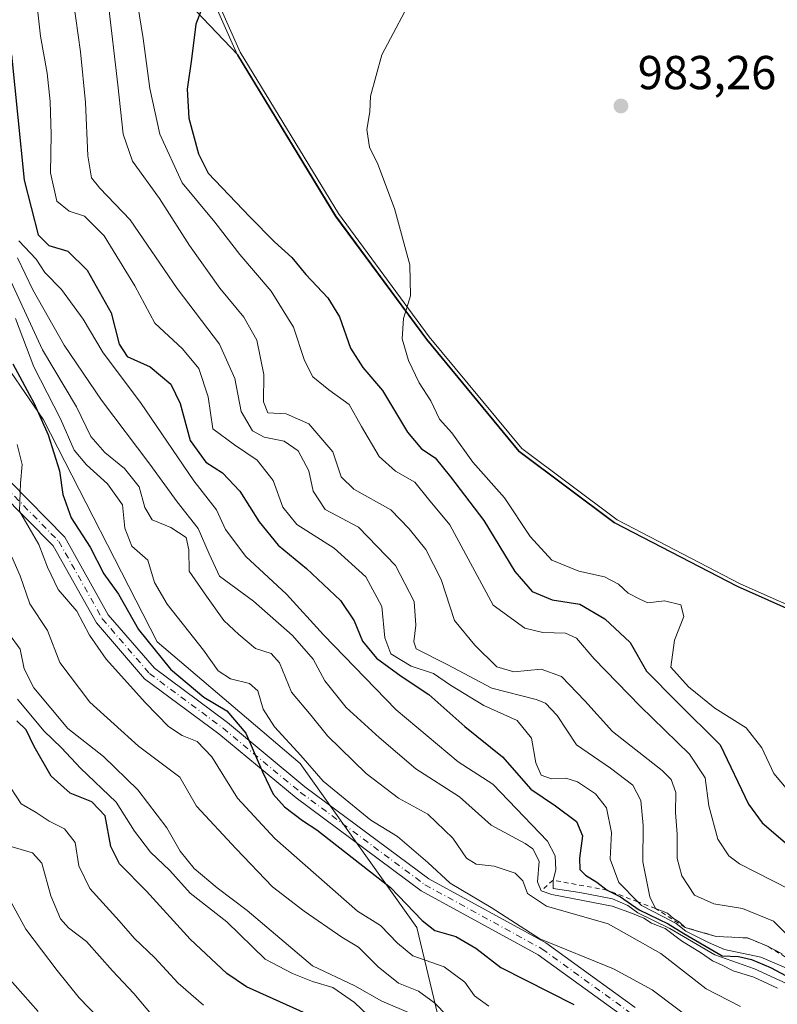
# Model space of a CAD drawing. Units: metres. Extents: x 563040 to 566479, y 4735660 to 4738005.
# Drawn here: x 565556 to 565715, y 4736520 to 4736727 of the extents above; entities that cross this region are included whole.
import ezdxf

# ---------------------------------------------------------------- set-up
doc = ezdxf.new("R2010")
doc.units = ezdxf.units.M
doc.header["$MEASUREMENT"] = 0
doc.linetypes.add('DGN Style 2', pattern=[1.6480167562047852, 0.988810053722871, -0.6592067024819142])
doc.linetypes.add('DGN Style 4', pattern=[2.6384748266838614, 1.318413404963828, -0.6592067024819142, 0.001648016756204785, -0.6592067024819142])
for name, color, linetype, lineweight in [('Arbolado forestal CxS', 92, 'Continuous', 0), ('Camino Cxs', 7, 'Continuous', 0), ('Camino eje', 30, 'DGN Style 4', 13), ('Curva de nivel maestra', 30, 'Continuous', 30), ('Curva de nivel normal', 30, 'Continuous', 0), ('Escarpado lineal', 30, 'DGN Style 2', 0), ('Espacio natural protegido', 121, 'Continuous', 13), ('Espacio natural protegido CxS', 121, 'Continuous', 0), ('Municipio', 91, 'Continuous', 13), ('Municipio CxS', 4, 'Continuous', 0), ('Punto de cota en terreno', 7, 'Continuous', 0), ('Rótulo de punto de cota en terreno', 7, 'Continuous', 0), ('Suelo desnudo CxS', 253, 'Continuous', 0)]:
    doc.layers.add(name, color=color, linetype=linetype, lineweight=lineweight)
doc.styles.add('Style-Arial', font='txt')

# ---------------------------------------------------------------- blocks, each defined once
blk = doc.blocks.new('*U16')
at = {"layer": 'Arbolado forestal CxS', "color": 92, "linetype": 'Continuous', "lineweight": 0}
blk.add_polyline3d([(566061.8394999999, 4736527.204700001, 979.9618000000047), (566020.5292999997, 4736529.6053, 979.7054999999965), (565979.6092999997, 4736531.125700001, 981.8334999999934), (565948.0790999997, 4736533.5865, 983.6515999999974), (565913.2193, 4736540.866900001, 985.0406999999979), (565873.9093000004, 4736548.237299999, 985.7565999999933), (565836.2399000004, 4736558.4179, 984.9560000000056), (565791.9297000002, 4736573.648700001, 982.228099999993), (565740.3501000004, 4736592.7689, 983.7927999999956), (565706.8400999998, 4736607.679500001, 981.4833000000071), (565680.9609000003, 4736621.119899999, 982.2811999999976), (565660.9206999998, 4736636.120100001, 982.1962000000058), (565641.4615000002, 4736659.640500001, 980.5301999999939), (565622.3721000003, 4736685.580700001, 979.0690999999933), (565601.7127, 4736719.5207, 977.3534999999974), (565557.4275000002, 4736765.962900001, 956.876900000003), (565525.5236999998, 4736774.0825, 961.0954999999959), (565524.9238999998, 4736774.4815, 961.4790999999968), (565520.0317000002, 4736777.735099999, 965.4060000000027), (565477.6709000003, 4736780.339299999, 967.4600999999967), (565433.0499, 4736788.411900001, 961.5564000000013)], dxfattribs=at)
blk = doc.blocks.new('5PATER')
at = {"layer": 'Suelo desnudo CxS', "linetype": 'Continuous', "lineweight": 0}
h = blk.add_hatch(color=51, dxfattribs=at)
edge = h.paths.add_edge_path()
edge.add_ellipse((0, 0), major_axis=(-0.1095731443231308, -0.1110710700762829), ratio=0.9994222409660322, start_angle=0, end_angle=360)

msp = doc.modelspace()

# ---------------------------------------------------------------- linework, layer by layer
at = {"layer": 'Arbolado forestal CxS', "color": 92, "linetype": 'Continuous', "lineweight": 0}
for points in [[(565520.0317000002, 4736777.735099999, 965.4060000000027), (565524.9238999998, 4736774.4815, 961.4790999999968), (565525.5236999998, 4736774.0825, 961.0954999999959), (565557.4275000002, 4736765.962900001, 956.876900000003), (565601.7127, 4736719.5207, 977.3534999999974), (565622.3721000003, 4736685.580700001, 979.0690999999933), (565641.4615000002, 4736659.640500001, 980.5301999999939), (565660.9206999998, 4736636.120100001, 982.1962000000058), (565680.9609000003, 4736621.119899999, 982.2811999999976), (565706.8400999998, 4736607.679500001, 981.4833000000071), (565740.3501000004, 4736592.7689, 983.7927999999956), (565791.9297000002, 4736573.648700001, 982.228099999993), (565836.2399000004, 4736558.4179, 984.9560000000056), (565873.9093000004, 4736548.237299999, 985.7565999999933), (565913.2193, 4736540.866900001, 985.0406999999979), (565948.0790999997, 4736533.5865, 983.6515999999974), (565979.6092999997, 4736531.125700001, 981.8334999999934), (566020.5292999997, 4736529.6053, 979.7054999999965), (566061.8394999999, 4736527.204700001, 979.9618000000047)], [(565557.4275000002, 4736765.962900001, 956.876900000003), (565601.7127, 4736719.5207, 977.3534999999974), (565622.3721000003, 4736685.580700001, 979.0690999999933), (565641.4615000002, 4736659.640500001, 980.5301999999939), (565660.9206999998, 4736636.120100001, 982.1962000000058), (565680.9609000003, 4736621.119899999, 982.2811999999976), (565706.8400999998, 4736607.679500001, 981.4833000000071), (565740.3501000004, 4736592.7689, 983.7927999999956), (565791.9297000002, 4736573.648700001, 982.228099999993), (565836.2399000004, 4736558.4179, 984.9560000000056), (565873.9093000004, 4736548.237299999, 985.7565999999933), (565913.2193, 4736540.866900001, 985.0406999999979), (565948.0790999997, 4736533.5865, 983.6515999999974), (565979.6092999997, 4736531.125700001, 981.8334999999934), (566020.5292999997, 4736529.6053, 979.7054999999965), (566061.8394999999, 4736527.204700001, 979.9618000000047)], [(565529.2851, 4736737.443700001, 939.997199999998), (565530.4561000001, 4736708.232899999, 932.953999999998), (565539.3425000003, 4736674.080700001, 926.8589999999967), (565560.8844999997, 4736642.704700001, 924.8065999999964), (565584.7993000001, 4736596.0089, 925.9198999999935), (565614.8828999996, 4736570.381300001, 929.1733999999997), (565639.3953, 4736535.8397, 923.4389999999986), (565644.9659000002, 4736512.4407, 912.1585000000051), (565657.2216999996, 4736490.156099999, 903.2032000000036), (565709.5904999999, 4736468.985099999, 903.2835999999952), (565725.1891000001, 4736441.1293, 889.2525000000023), (565765.3009000003, 4736416.615499999, 883.7783999999956), (565804.2987000003, 4736398.7873, 877.3503999999957)], [(565804.2987000003, 4736398.7873, 877.3503999999957), (565765.3009000003, 4736416.615499999, 883.7783999999956), (565725.1891000001, 4736441.1293, 889.2525000000023), (565709.5904999999, 4736468.985099999, 903.2835999999952), (565657.2216999996, 4736490.156099999, 903.2032000000036), (565644.9659000002, 4736512.4407, 912.1585000000051), (565639.3953, 4736535.8397, 923.4389999999986), (565614.8828999996, 4736570.381300001, 929.1733999999997), (565584.7993000001, 4736596.0089, 925.9198999999935), (565560.8844999997, 4736642.704700001, 924.8065999999964), (565539.3425000003, 4736674.080700001, 926.8589999999967), (565530.4561000001, 4736708.232899999, 932.953999999998), (565529.2851, 4736737.443700001, 939.997199999998)], [(565529.2851, 4736737.443700001, 939.997199999998), (565530.4561000001, 4736708.232899999, 932.953999999998), (565539.3425000003, 4736674.080700001, 926.8589999999967), (565560.8844999997, 4736642.704700001, 924.8065999999964), (565584.7993000001, 4736596.0089, 925.9198999999935), (565614.8828999996, 4736570.381300001, 929.1733999999997), (565639.3953, 4736535.8397, 923.4389999999986), (565644.9659000002, 4736512.4407, 912.1585000000051), (565657.2216999996, 4736490.156099999, 903.2032000000036), (565709.5904999999, 4736468.985099999, 903.2835999999952), (565725.1891000001, 4736441.1293, 889.2525000000023), (565765.3009000003, 4736416.615499999, 883.7783999999956), (565804.2987000003, 4736398.7873, 877.3503999999957)]]:
    msp.add_polyline3d(points, dxfattribs=at)
at = {"layer": 'Camino Cxs', "color": 7, "linetype": 'Continuous', "lineweight": 0}
for points in [[(565553.8876999998, 4736629.608700001, 924.834600000002), (565565.3191000001, 4736618.003500001, 931.6278000000021), (565574.4719000002, 4736601.6875, 931.4045999999945), (565584.1873000005, 4736590.4177, 931.4257000000072), (565599.5645000003, 4736578.9835, 937.8828999999969), (565615.8359000003, 4736565.4901, 938.5835999999982), (565641.9146999996, 4736546.128500001, 942.7924000000058), (565666.5129000006, 4736532.6391, 946.6784999999946), (565685.3130999999, 4736519.039100001, 946.2746999999945)], [(565553.8876999998, 4736629.608700001, 924.834600000002), (565565.3191000001, 4736618.003500001, 931.6278000000021), (565574.4719000002, 4736601.6875, 931.4045999999945), (565584.1873000005, 4736590.4177, 931.4257000000072), (565599.5645000003, 4736578.9835, 937.8828999999969), (565615.8359000003, 4736565.4901, 938.5835999999982), (565641.9146999996, 4736546.128500001, 942.7924000000058), (565666.5129000006, 4736532.6391, 946.6784999999946), (565685.3130999999, 4736519.039100001, 946.2746999999945)], [(565683.4124999996, 4736516.711300001, 944.0730999999943), (565664.9062999999, 4736530.0987, 944.8613000000041), (565640.2917, 4736543.597100001, 941.7304000000004), (565613.9829000002, 4736563.1293, 936.7225999999937), (565597.7106999997, 4736576.623500001, 937.0359000000027), (565582.1315000001, 4736588.207900001, 929.8141000000032), (565572.0031000003, 4736599.956900001, 927.8733999999969), (565562.8995000003, 4736616.184900001, 931.893200000006), (565551.7622999996, 4736627.4915, 924.7091999999976)], [(565683.4124999996, 4736516.711300001, 944.0730999999943), (565664.9062999999, 4736530.0987, 944.8613000000041), (565640.2917, 4736543.597100001, 941.7304000000004), (565613.9829000002, 4736563.1293, 936.7225999999937), (565597.7106999997, 4736576.623500001, 937.0359000000027), (565582.1315000001, 4736588.207900001, 929.8141000000032), (565572.0031000003, 4736599.956900001, 927.8733999999969), (565562.8995000003, 4736616.184900001, 931.893200000006), (565551.7622999996, 4736627.4915, 924.7091999999976)]]:
    msp.add_polyline3d(points, dxfattribs=at)
at = {"layer": 'Camino eje', "color": 30, "linetype": 'DGN Style 4', "lineweight": 13}
msp.add_polyline3d([(565548.2899000002, 4736633.053500001, 919.6420000000071), (565552.8251, 4736628.550100001, 924.7112999999954), (565564.1092999997, 4736617.0941, 931.7177999999985), (565573.2374999998, 4736600.8223, 929.6315000000033), (565583.1593000004, 4736589.312899999, 930.7393000000012), (565598.6375000002, 4736577.803500001, 937.2225000000036), (565614.9095000001, 4736564.309699999, 937.8393999999971), (565641.1032999996, 4736544.862700001, 942.1588000000047), (565665.7094999999, 4736531.368899999, 945.6931999999942), (565684.3627000004, 4736517.875299999, 945.2611999999936), (565699.0471000001, 4736504.3815, 932.7722000000067), (565713.7314999999, 4736500.8095, 933.6901999999973), (565745.0846999995, 4736495.6501, 934.6236000000064), (565764.1347000003, 4736489.300100001, 933.554999999993), (565791.9161, 4736474.218900001, 925.5353000000032), (565819.3004999999, 4736461.9157, 929.1552999999985), (565836.7631000001, 4736459.534499999, 936.8635999999971)], dxfattribs=at)
at = {"layer": 'Curva de nivel maestra', "color": 30, "linetype": 'Continuous', "lineweight": 30, "flags": 128}
for points, elevation in [([(565595.8700000001, 4736733.640100001), (565592.9199999999, 4736725.920100001), (565591.9800000004, 4736718.600099999), (565591.0599999996, 4736712.2601), (565591.4600000001, 4736706.140100001), (565593.4800000004, 4736698.6601), (565595.4800000004, 4736694.620100001), (565604.2300000004, 4736685.390100001), (565609.4500000002, 4736680.140100001), (565613.0899999999, 4736676.880100001), (565616.0099999999, 4736673.2401), (565620.6399999997, 4736668.380100001), (565623.1299999999, 4736664.350099999), (565625.4199999999, 4736657.800100001), (565628.0499999998, 4736653.7301), (565632.1900000004, 4736648.840100001), (565637.4199999999, 4736640.120100001), (565640.3600000005, 4736636.600099999), (565643.2199999997, 4736634.710100001), (565646.4600000001, 4736630.700099999), (565653.5, 4736621.530099999), (565659.9699999997, 4736610.780099999), (565663.6500000004, 4736606.5601), (565667.8499999996, 4736604.8101), (565673.6799999997, 4736603.880100001), (565678.9199999999, 4736600.850099999), (565684.2300000004, 4736595.8201), (565687.6699999999, 4736589.790100001), (565694.1600000003, 4736583.2501), (565703.2199999997, 4736574.3301), (565709.1200000001, 4736561.8301), (565712, 4736557.860099999), (565716.8799999999, 4736553.7401)], 975), ([(565554.1200000001, 4736719.470100001), (565556.7800000003, 4736693.130100001), (565559.7100000001, 4736681.640100001), (565562.0199999996, 4736679.380100001), (565565.9600000001, 4736678.1801), (565570.0300000003, 4736674.200099999), (565575.1200000001, 4736665.2301), (565576.7800000003, 4736658.630100001), (565578.4500000002, 4736656.020099999), (565583.2800000003, 4736653.850099999), (565587.6399999997, 4736650.1801), (565589.5800000001, 4736646.1601), (565591.7199999997, 4736638.340100001), (565595.04, 4736633.8101), (565598.54, 4736631.520099999), (565602.1799999997, 4736627.700099999), (565606.2000000002, 4736621.2301), (565610.25, 4736616.290100001), (565616.1799999997, 4736611.380100001), (565623.2999999998, 4736604.6601), (565626.2400000002, 4736600.380100001), (565627.9699999997, 4736596.100099999), (565630.8700000001, 4736592.520099999), (565636.0800000001, 4736588.780099999), (565641.8899999997, 4736584.9101), (565649.4699999997, 4736578.170100001), (565657.4199999999, 4736571.800100001), (565663.3700000001, 4736564.950099999), (565668.5300000003, 4736561.5001), (565672.9800000004, 4736558.1601), (565674.2100000001, 4736555.1501), (565673.5800000001, 4736550.450099999), (565673.6600000003, 4736548.040100001), (565674.8600000005, 4736546.850099999), (565677.25, 4736545.4301), (565679.4000000004, 4736543.7301), (565682.2400000002, 4736542.290100001), (565686.1600000003, 4736539.620100001), (565692.2800000003, 4736536.670100001), (565695.5700000003, 4736534.610099999), (565703.5800000001, 4736529.890100001), (565707.0599999996, 4736529.7401), (565709.7699999996, 4736529.1501), (565713.7999999998, 4736527.420100001), (565720.2199999997, 4736524.050100001)], 950), ([(565554.4100000003, 4736654.470100001), (565558.9299999997, 4736646.130100001), (565561.8600000005, 4736639.550100001), (565564.2599999999, 4736631.960100001), (565564.9500000002, 4736626.9801), (565566.6799999997, 4736622.100099999), (565570.6799999997, 4736615.920100001), (565573.5599999996, 4736610.3101), (565576.6299999999, 4736605.9901), (565580.8600000005, 4736598.540100001), (565587.5899999999, 4736590.2501), (565594.6200000001, 4736584.3101), (565599.4100000003, 4736581.450099999), (565603.4199999999, 4736576.790100001), (565606.9199999999, 4736568.620100001), (565609.2000000002, 4736563.9001), (565611.5800000001, 4736561.280099999), (565615.3399999999, 4736558.380100001), (565618.3600000005, 4736556.390100001), (565633.8799999999, 4736544.2601), (565640.4800000004, 4736537.3201), (565643.2000000002, 4736535.2501), (565647.5800000001, 4736533.960100001), (565651.7999999998, 4736531.520099999), (565657.0499999998, 4736527.4301), (565672.4000000004, 4736519.690099999)], 925), ([(565620.4100000003, 4736515.8301), (565603.5300000003, 4736523.4001), (565599.4199999999, 4736526.210100001), (565591.7300000004, 4736533.440099999), (565582.5499999998, 4736543.5101), (565576.8200000003, 4736549.2601), (565575.0599999996, 4736552.940099999), (565573.8600000005, 4736559.390100001), (565571.0300000003, 4736562.340100001), (565566.4699999997, 4736564.110099999), (565562.4800000004, 4736567.720100001), (565558.9199999999, 4736573.940099999), (565557.25, 4736577.450099999), (565555.2800000003, 4736579.340100001)], 900)]:
    msp.add_lwpolyline(points, dxfattribs=dict(at, elevation=elevation))
at = {"layer": 'Curva de nivel normal', "color": 30, "linetype": 'Continuous', "lineweight": 0, "flags": 128}
for points, elevation in [([(565726.6200000001, 4736523.2401), (565711.7400000002, 4736529.640100001), (565704.1100000005, 4736531.2301), (565700.7000000002, 4736532.710100001), (565695.9500000002, 4736535.120100001), (565693.9000000004, 4736536.690099999), (565691.1399999997, 4736538.220100001), (565686.6500000004, 4736540.520099999), (565685.8931999998, 4736541.2816), (565681.8600000005, 4736545.340100001), (565680.0599999996, 4736550.220100001), (565680.2999999998, 4736555.8301), (565679.25, 4736561.0801), (565677, 4736564.030099999), (565673.1799999997, 4736566.550100001), (565670.75, 4736567.300100001), (565667.7100000001, 4736567.140100001), (565665.5300000003, 4736567.940099999), (565664.4199999999, 4736570.540100001), (565663.54, 4736575.720100001), (565660.5199999996, 4736579.420100001), (565653.4500000002, 4736582.5601), (565646.4500000002, 4736586.860099999), (565642.8899999997, 4736589.350099999), (565638.1799999997, 4736590.840100001), (565633.9500000002, 4736593.470100001), (565632.6900000004, 4736596.790100001), (565632.0599999996, 4736603.440099999), (565628.6500000004, 4736609.6501), (565621.9800000004, 4736615.6601), (565614.1200000001, 4736620.6501), (565611.2199999997, 4736624.340100001), (565609.1799999997, 4736629.890100001), (565605.7699999996, 4736634.220100001), (565601.0599999996, 4736637.4301), (565596.5, 4736640.780099999), (565595.5, 4736647.5101), (565593.54, 4736653.4801), (565590.1100000005, 4736657.640100001), (565584.29, 4736663.0101), (565580.0499999998, 4736670.850099999), (565573.6100000005, 4736681.370100001), (565569.5199999996, 4736685.530099999), (565566.25, 4736686.600099999), (565563.6600000003, 4736688.670100001), (565562.3399999999, 4736694.6801), (565562.5, 4736702.700099999), (565562.2800000003, 4736709.6801), (565561.5999999996, 4736715.630100001), (565560.2199999997, 4736723.420100001), (565557.3499999996, 4736749.4801)], 955), ([(565639.2199999997, 4736733.140100001), (565632.0199999996, 4736719.4801), (565629.6200000001, 4736710.8101), (565629.5, 4736707.4801), (565628.8600000005, 4736703.790100001), (565629.4299999997, 4736700.0601), (565631.1699999999, 4736696.460100001), (565634.6699999999, 4736687.140100001), (565637.8899999997, 4736675.300100001), (565638.0599999996, 4736668.770099999), (565636.5800000001, 4736663.9801), (565636.3200000003, 4736659.720100001), (565637.6100000005, 4736655.1601), (565639.8499999996, 4736650.450099999), (565642.2999999998, 4736646.670100001), (565644.1500000004, 4736642.850099999), (565646.7599999999, 4736639.950099999), (565651.1600000003, 4736633.800100001), (565657.8300000001, 4736626.280099999), (565663.25, 4736618.170100001), (565667.7800000003, 4736613.1801), (565673.4500000002, 4736610.840100001), (565678.8600000005, 4736609.640100001), (565681.7699999996, 4736608.130100001), (565683.8600000005, 4736606.2301), (565686.2699999996, 4736604.970100001), (565687.9800000004, 4736604.210100001), (565691.4600000001, 4736604.610099999), (565694.9500000002, 4736603.7501), (565695.54, 4736601.290100001), (565693.5999999996, 4736596.340100001), (565692.8099999996, 4736590.640100001), (565696.5099999999, 4736586.540100001), (565702.0499999998, 4736582.0101), (565708.6699999999, 4736577.9101), (565711.9400000004, 4736573.700099999), (565714.4900000002, 4736568.2501), (565721.1500000004, 4736560.370100001)], 980), ([(565567.1799999997, 4736730.640100001), (565568.6799999997, 4736720.1501), (565569.6900000004, 4736709.4801), (565570.2000000002, 4736698.210100001), (565570.9400000004, 4736693.630100001), (565572.7100000001, 4736691.4001), (565579.0800000001, 4736684.7601), (565588.9600000001, 4736670.3201), (565597.8799999999, 4736658.590100001), (565601.0999999996, 4736651.360099999), (565602.4500000002, 4736644.460100001), (565604.7999999998, 4736640.350099999), (565607.2599999999, 4736639.040100001), (565611.4600000001, 4736638.170100001), (565614.4000000004, 4736636.1601), (565616.6600000003, 4736631.950099999), (565617.5800000001, 4736627.6801), (565620.0899999999, 4736623.790100001), (565627.0999999996, 4736620.090100001), (565634.9000000004, 4736612.0701), (565638.8200000003, 4736604.4901), (565639.1600000003, 4736599.4901), (565638.7300000004, 4736596.0101), (565639.2599999999, 4736594.5101), (565645.7400000002, 4736591.1801), (565655.1900000004, 4736586.2501), (565664.4800000004, 4736583.850099999), (565666.4199999999, 4736583.0601), (565668.8899999997, 4736580.5001), (565672.9600000001, 4736574.290100001), (565680.1200000001, 4736569.390100001), (565684.7999999998, 4736565.840100001), (565686.5, 4736562.590100001), (565686.9600000001, 4736557.350099999), (565686.9299999997, 4736549.700099999), (565688.3600000005, 4736542.300100001), (565689.6100000005, 4736539.880100001), (565692.0800000001, 4736538.860099999), (565693.4000000004, 4736537.790100001), (565694.5999999996, 4736536.9801), (565695.8200000003, 4736535.880100001), (565698.6399999997, 4736535.0001), (565702.3799999999, 4736533.9901), (565708.9100000003, 4736533.6801), (565713.0099999999, 4736532.0101), (565716.2199999997, 4736530.3201)], 960), ([(565718.4100000003, 4736533.220100001), (565714.3799999999, 4736537.2301), (565707.8700000001, 4736539.9001), (565701.8799999999, 4736540.8301), (565697.8099999996, 4736542.670100001), (565695.0999999996, 4736546.7501), (565694.1299999999, 4736550.380100001), (565694.1200000001, 4736555.530099999), (565693.8200000003, 4736560.0601), (565693.8899999997, 4736564.290100001), (565692.8899999997, 4736567.020099999), (565691.0199999996, 4736568.9301), (565680.5499999998, 4736577.090100001), (565674.75, 4736583.530099999), (565669.8499999996, 4736588.700099999), (565665.5599999996, 4736590.220100001), (565659.8099999996, 4736589.640100001), (565656.2100000001, 4736590.710100001), (565651.5800000001, 4736595.300100001), (565647.3399999999, 4736600.4801), (565644.5199999996, 4736609.0601), (565641.2699999996, 4736615.440099999), (565637.7599999999, 4736619.7301), (565633.9400000004, 4736623.720100001), (565626.1100000005, 4736628.0801), (565623.5, 4736630.690099999), (565621.6900000004, 4736635.9901), (565616.6799999997, 4736641.870100001), (565611.9199999999, 4736643.960100001), (565608.0599999996, 4736644.170100001), (565607.1399999997, 4736646.470100001), (565607.1900000004, 4736652.220100001), (565605.7400000002, 4736659.420100001), (565603.0300000003, 4736664.280099999), (565597.9299999997, 4736670.390100001), (565591.54, 4736679.360099999), (565585.2300000004, 4736689.280099999), (565579.5800000001, 4736697.130100001), (565577.6200000001, 4736702.770099999), (565576.5300000003, 4736713.210100001), (565574.4600000001, 4736730.600099999)], 965), ([(565717.8499999996, 4736543.860099999), (565707.25, 4736549.270099999), (565705.0199999996, 4736550.920100001), (565702.7000000002, 4736554.450099999), (565700.8200000003, 4736561.4901), (565700, 4736567.340100001), (565696.75, 4736572.3301), (565686.3799999999, 4736582.420100001), (565676.7199999997, 4736592.420100001), (565673, 4736596.720100001), (565670.6699999999, 4736597.790100001), (565665.9000000004, 4736597.950099999), (565662.0899999999, 4736598.860099999), (565655.4500000002, 4736603.710100001), (565646.3399999999, 4736620.5701), (565641.8399999999, 4736626.0101), (565638.9699999997, 4736629.600099999), (565634.9199999999, 4736631.880100001), (565631.4500000002, 4736634.9901), (565627.7800000003, 4736641.2601), (565625.1900000004, 4736645.920100001), (565620.8799999999, 4736648.970100001), (565617.5, 4736651.7401), (565615.7400000002, 4736655.1601), (565613.4600000001, 4736662.1601), (565608.7199999997, 4736669.7301), (565602.1600000003, 4736677.460100001), (565596.9000000004, 4736684.280099999), (565590.04, 4736692.550100001), (565585.3200000003, 4736702.770099999), (565583.2000000002, 4736712.380100001), (565581.8600000005, 4736722.950099999), (565580.6600000003, 4736730.270099999)], 970), ([(565720.8099999996, 4736522.4001), (565710.4400000004, 4736527.1501), (565702.04, 4736530.100099999), (565692.6200000001, 4736535.670100001), (565685.9000000004, 4736538.950099999), (565683.7599999999, 4736540.4801), (565680.5700000003, 4736541.870100001), (565673.6500000004, 4736543.210100001), (565668.04, 4736544.090100001), (565668.04, 4736545.8301), (565668.6500000004, 4736548.030099999), (565668.4800000004, 4736550.970100001), (565666.9000000004, 4736554.020099999), (565655.3700000001, 4736566.0601), (565648.1100000005, 4736570.7401), (565635.0599999996, 4736581.6601), (565619.7300000004, 4736597.440099999), (565611.9699999997, 4736606.0101), (565603.4500000002, 4736613.940099999), (565599.1600000003, 4736619.640100001), (565597.2300000004, 4736623.720100001), (565592.4699999997, 4736629.840100001), (565581.2800000003, 4736646.3101), (565573.4100000003, 4736656.770099999), (565569.1799999997, 4736663.870100001), (565564.6399999997, 4736670.140100001), (565561.1100000005, 4736673.720100001), (565559.3200000003, 4736676.4901), (565555.6900000004, 4736680.370100001)], 945), ([(565552.3200000003, 4736675.520099999), (565560.6600000003, 4736657.4001), (565567.8300000001, 4736645.390100001), (565570.7999999998, 4736639.200099999), (565573.7699999996, 4736635.800100001), (565577.9199999999, 4736632.450099999), (565581.0199999996, 4736628.600099999), (565582.1799999997, 4736624.2601), (565583.7300000004, 4736621.640100001), (565587.6600000003, 4736620.020099999), (565590.8899999997, 4736617.9001), (565591.4199999999, 4736615.340100001), (565591.5199999996, 4736610.870100001), (565595.1200000001, 4736605.590100001), (565598.7800000003, 4736600.470100001), (565601.9400000004, 4736597.520099999), (565605.4800000004, 4736594.600099999), (565608.7800000003, 4736593.520099999), (565610.5099999999, 4736591.540100001), (565613.0199999996, 4736585.390100001), (565617.1399999997, 4736580.5101), (565620.6100000005, 4736576.2301), (565628.7199999997, 4736568.2401), (565635.5199999996, 4736563.0601), (565641.7300000004, 4736559.700099999), (565646.9500000002, 4736554.690099999), (565649.8399999999, 4736550.4801), (565651.8799999999, 4736549.190099999), (565655.6699999999, 4736548.770099999), (565660.04, 4736547.300100001), (565661.6799999997, 4736545.720100001), (565662.6299999999, 4736543.0101), (565666.6799999997, 4736540.390100001), (565679.5999999996, 4736536.6501), (565690.6900000004, 4736530.4001), (565700.2599999999, 4736522.9801), (565707.4400000004, 4736519.2601)], 935), ([(565555.4199999999, 4736676.770099999), (565558.6299999999, 4736670.0601), (565565.1799999997, 4736658.4301), (565573.0499999998, 4736646.8101), (565583.25, 4736633.390100001), (565589, 4736625.4301), (565593.4000000004, 4736619.8101), (565595.7400000002, 4736614.520099999), (565597.8499999996, 4736609.8101), (565605.0199999996, 4736604.530099999), (565613.25, 4736597.280099999), (565617.5999999996, 4736592.3101), (565620.0300000003, 4736587.7401), (565624.4900000002, 4736582.190099999), (565631.4699999997, 4736575.840100001), (565639.1900000004, 4736569.2301), (565648.3300000001, 4736563.370100001), (565655, 4736557.380100001), (565662.2000000002, 4736553.5801), (565663.7599999999, 4736552.450099999), (565665.1399999997, 4736549.860099999), (565664.75, 4736545.460100001), (565665.5300000003, 4736543.610099999), (565667.75, 4736542.840100001), (565680.4600000001, 4736540.340100001), (565684.7199999997, 4736538.8101), (565687.1399999997, 4736537.850099999), (565688.7599999999, 4736536.800100001), (565691.6200000001, 4736535.670100001), (565695.04, 4736533.090100001), (565699.2599999999, 4736530.460100001), (565701.5599999996, 4736528.880100001), (565703.6299999999, 4736527.970100001), (565705.9500000002, 4736526.7401), (565710.2999999998, 4736525.450099999), (565715.2300000004, 4736523.090100001)], 940), ([(565554.9800000004, 4736663.9801), (565558.7999999998, 4736653.840100001), (565564.4600000001, 4736642.870100001), (565567.3399999999, 4736636.3201), (565569.9199999999, 4736633.2401), (565574.29, 4736629.200099999), (565577.4600000001, 4736624.8301), (565578, 4736619.920100001), (565579.4100000003, 4736616.120100001), (565582.7999999998, 4736613.130100001), (565584.2000000002, 4736608.4801), (565586.8399999999, 4736603.9301), (565594.5, 4736594.220100001), (565597.5999999996, 4736589.850099999), (565600.1900000004, 4736588.200099999), (565604.1600000003, 4736587.200099999), (565605.9299999997, 4736585.640100001), (565607.0999999996, 4736581.800100001), (565609.4199999999, 4736578.120100001), (565615.0199999996, 4736572.040100001), (565619.6600000003, 4736566.690099999), (565629.7100000001, 4736558.4901), (565635.29, 4736555.020099999), (565641.7300000004, 4736549.5601), (565646.4100000003, 4736545.210100001), (565655.0199999996, 4736540.0801), (565665.2800000003, 4736533.5101), (565680.7699999996, 4736527.190099999), (565688.9000000004, 4736522.790100001), (565698.8700000001, 4736515.2601)], 930), ([(565469.5899999999, 4736656.030099999), (565476.1500000004, 4736650.210100001), (565480.7000000002, 4736643.8201), (565487.7699999996, 4736631.1501), (565493.9600000001, 4736621.4901), (565498.2800000003, 4736612.670100001), (565503.3300000001, 4736607.550100001), (565508.2199999997, 4736604.940099999), (565513.0099999999, 4736599.9101), (565517.7699999996, 4736594.7301), (565523.1299999999, 4736586.540100001), (565525.5899999999, 4736580.4001), (565526.4100000003, 4736576.220100001), (565527.9699999997, 4736573.2301), (565532.4100000003, 4736567.960100001), (565538.5300000003, 4736561.110099999), (565542.04, 4736554.5801), (565547.1399999997, 4736548.0101), (565552.9600000001, 4736543.220100001), (565557.1699999999, 4736535.530099999), (565563.7599999999, 4736526.8101), (565568.3600000005, 4736521.100099999), (565579.0300000003, 4736510.0701)], 885), ([(565472.9900000002, 4736637.2601), (565484.8499999996, 4736622.130100001), (565489.4299999997, 4736615.790100001), (565490.5800000001, 4736610.940099999), (565492.6600000003, 4736606.960100001), (565495.9500000002, 4736603.420100001), (565501.0499999998, 4736598.210100001), (565509.1399999997, 4736592.280099999), (565513.7000000002, 4736587.1501), (565517.0099999999, 4736579.7301), (565518.8099999996, 4736573.710100001), (565522.2100000001, 4736566.8201), (565530.04, 4736556.7401), (565536.2800000003, 4736549.470100001), (565539.6799999997, 4736544.040100001), (565543.1799999997, 4736539.840100001), (565545.5499999998, 4736536.2401), (565548.0899999999, 4736532.790100001), (565553.2599999999, 4736525.4801), (565559.75, 4736518.220100001)], 880), ([(565555.3099999996, 4736637.4901), (565556.3600000005, 4736633.280099999), (565556.0599999996, 4736629.340100001), (565555.8399999999, 4736623.4901), (565559.8700000001, 4736616.4901), (565561.7300000004, 4736611.6601), (565563.9500000002, 4736607.0001), (565567.9000000004, 4736602.4301), (565570.5300000003, 4736597.370100001), (565574.0700000003, 4736592.340100001), (565582.3300000001, 4736583.1501), (565587.1900000004, 4736578.190099999), (565590.04, 4736576.280099999), (565593.1799999997, 4736575.0001), (565596.25, 4736571.780099999), (565601.6399999997, 4736563.0801), (565609.5499999998, 4736554.5801), (565626.9400000004, 4736539.3201), (565631.7699999996, 4736536.300100001), (565635.29, 4736532.550100001), (565638.5300000003, 4736529.920100001), (565645.1399999997, 4736527.600099999), (565649.5, 4736524.380100001), (565651.4900000002, 4736521.4801), (565654.5499999998, 4736519.3201)], 920), ([(565554.1699999999, 4736613.8301), (565555.9800000004, 4736609.860099999), (565557.9800000004, 4736604.0001), (565561.6699999999, 4736598.360099999), (565564.2999999998, 4736591.620100001), (565570.5800000001, 4736583.270099999), (565580.8399999999, 4736574.0601), (565589.5700000003, 4736567.470100001), (565593.04, 4736561.420100001), (565601.4000000004, 4736552.450099999), (565609.0300000003, 4736544.4101), (565615.6699999999, 4736539.340100001), (565623.6299999999, 4736533.8301), (565627.1299999999, 4736531.720100001), (565631.2199999997, 4736527.620100001), (565635.5499999998, 4736524.1501), (565639.7100000001, 4736522.440099999), (565643.1200000001, 4736520.020099999), (565648.5199999996, 4736514.470100001)], 915), ([(565553.4699999997, 4736597.8301), (565555.9299999997, 4736594.4001), (565556.8099999996, 4736590.3101), (565558.8200000003, 4736586.300100001), (565565.9900000002, 4736577.770099999), (565573.4800000004, 4736571.840100001), (565580.7199999997, 4736564.8301), (565586.79, 4736556.8301), (565589.5800000001, 4736551.940099999), (565592.54, 4736548.280099999), (565597.3899999997, 4736544.2501), (565603.7000000002, 4736539.440099999), (565617.4199999999, 4736527.800100001), (565626.3600000005, 4736523.5701), (565632.0300000003, 4736520.340100001), (565638.4900000002, 4736517.610099999)], 910), ([(565555.4199999999, 4736583.9301), (565560.9100000003, 4736577.270099999), (565564.6399999997, 4736573.6601), (565568.6600000003, 4736569.4101), (565576.1299999999, 4736562.220100001), (565579.9699999997, 4736556.120100001), (565583.3700000001, 4736551.690099999), (565587.4699999997, 4736547.850099999), (565591.7400000002, 4736543.110099999), (565599.4500000002, 4736537.0601), (565607.5099999999, 4736529.2301), (565613.2100000001, 4736526.1801), (565617.4500000002, 4736524.5001), (565621.6900000004, 4736523.2301), (565626.29, 4736520.0801), (565629, 4736517.4801)], 905), ([(565552.8899999997, 4736566.9101), (565556.1799999997, 4736561.870100001), (565559.3499999996, 4736560.040100001), (565562.0700000003, 4736558.270099999), (565565.2599999999, 4736556.6601), (565567.5199999996, 4736553.7401), (565568.29, 4736548.8301), (565570.6399999997, 4736544.050100001), (565576.7599999999, 4736537.300100001), (565580, 4736533.5601), (565584.2599999999, 4736529.4901), (565589.1699999999, 4736524.1601), (565594.5199999996, 4736519.550100001)], 895), ([(565583.9400000004, 4736517.110099999), (565579.8499999996, 4736522.0001), (565575.3899999997, 4736526.7601), (565569.9100000003, 4736532.950099999), (565566.0999999996, 4736535.8101), (565564.4600000001, 4736537.690099999), (565562.3799999999, 4736542.520099999), (565560.5099999999, 4736549.4101), (565558.54, 4736551.5701), (565553.7999999998, 4736552.970100001)], 890)]:
    msp.add_lwpolyline(points, dxfattribs=dict(at, elevation=elevation))
at = {"layer": 'Escarpado lineal', "color": 30, "linetype": 'DGN Style 2', "lineweight": 0}
msp.add_polyline3d([(565718.3512000004, 4736528.798599999, 959.8171000000002), (565713.0099999999, 4736532.0101, 959.4165999999968), (565708.9100000003, 4736533.6801, 959.9809999999999), (565702.3799999999, 4736533.9901, 959.5948000000062), (565695.8200000003, 4736535.880100001, 956.7675000000017), (565689.6100000005, 4736539.880100001, 956.1968000000053), (565685.8931999998, 4736541.2816, 953.8003999999928), (565679.4000000004, 4736543.7301, 950.103099999993), (565668.04, 4736545.8301, 942.763699999996), (565665.5300000003, 4736543.610099999, 939.3644999999962)], dxfattribs=at)
at = {"layer": 'Espacio natural protegido', "color": 121, "linetype": 'Continuous', "lineweight": 13, "flags": 128}
for points in [[(566062.3765000015, 4736527.7406), (566021.0654999999, 4736530.144300002), (565980.1414000022, 4736531.658999999), (565948.6143000004, 4736534.1256), (565913.7544000014, 4736541.401200001), (565874.446400001, 4736548.775800002), (565836.7725000007, 4736558.958500001), (565792.4617000014, 4736574.183200002), (565740.8838999997, 4736593.302999998), (565707.3751000006, 4736608.216600004), (565681.4993000011, 4736621.653999997), (565661.4586000001, 4736636.654300001), (565642.002000001, 4736660.177600001), (565622.911400001, 4736686.118799998), (565602.248000001, 4736720.060100002), (565572.0853000015, 4736788.042500001), (565570.297300001, 4736792.072500002), (565567.7373000017, 4736791.062499999), (565526.0579000015, 4736774.621300001), (565520.5719000016, 4736778.273399999), (565509.7901999999, 4736796.131500003), (565497.3456000001, 4736815.630700001), (565485.0638, 4736829.409900002), (565454.9391999999, 4736851.9743)], [(565601.6351000009, 4736719.447000002), (565571.4721000008, 4736787.429100002), (565569.6841000002, 4736791.459600002), (565567.1238000002, 4736790.449399999), (565525.4451000004, 4736774.0081)], [(565641.3889000012, 4736659.564200004), (565622.2994000011, 4736685.507800002), (565601.6351000009, 4736719.447000002)], [(565660.8458999998, 4736636.041200001), (565641.3889000012, 4736659.564200004)], [(565706.7621000019, 4736607.603099999), (565680.8882000011, 4736621.042099998), (565660.8458999998, 4736636.041200001)], [(566020.4524000002, 4736529.5312), (565979.5280000016, 4736531.046100001), (565948.0010000007, 4736533.512200002), (565913.1410000009, 4736540.788300001), (565873.8330000004, 4736548.163100001), (565836.1601999999, 4736558.345200002), (565791.8489000002, 4736573.570100003), (565740.2709999997, 4736592.690099998), (565706.7621000019, 4736607.603099999)]]:
    msp.add_lwpolyline(points, dxfattribs=at)
at = {"layer": 'Espacio natural protegido CxS', "color": 121, "linetype": 'Continuous', "lineweight": 0, "flags": 128}
for points in [[(566061.7624000004, 4736527.1298), (566020.4523999996, 4736529.531166665), (565979.5280333348, 4736531.046133333), (565948.001033334, 4736533.512200001), (565913.141033334, 4736540.788266666), (565873.8330333335, 4736548.163100001), (565836.1601666657, 4736558.345166666), (565791.8489333333, 4736573.570133332), (565740.2709999991, 4736592.690133334), (565706.7620999991, 4736607.6031), (565680.8882000005, 4736621.042099999), (565660.8458999994, 4736636.041233334), (565641.388933332, 4736659.564233333), (565622.2994000005, 4736685.507800001), (565601.6351000003, 4736719.447033335), (565571.4721333339, 4736787.4291), (565569.6841264135, 4736791.459570087), (565567.1238431769, 4736790.449397525), (565525.4450999998, 4736774.008133332), (565519.9617999998, 4736777.661400001), (565509.1768333348, 4736795.518266667), (565496.7327333333, 4736815.018300001), (565484.4508999995, 4736828.797266668), (565454.3260333345, 4736851.361066666)], [(566062.376500001, 4736527.740599999), (566021.0654999993, 4736530.144300001), (565980.1413999995, 4736531.658999999), (565948.6142999998, 4736534.125600001), (565913.7544000008, 4736541.4012), (565874.4464000005, 4736548.775800001), (565836.7725000001, 4736558.958500001), (565792.4617000008, 4736574.183200001), (565740.8838999991, 4736593.302999998), (565707.3751000002, 4736608.216600002), (565681.4993000005, 4736621.653999999), (565661.4585999995, 4736636.6543), (565642.0020000006, 4736660.1776), (565622.9114000004, 4736686.118799999), (565602.2480000004, 4736720.0601), (565572.085300001, 4736788.042500001), (565570.2973000006, 4736792.072500001), (565567.7373000011, 4736791.0625), (565526.057900001, 4736774.6213), (565520.571900001, 4736778.273399998), (565509.7901999995, 4736796.131500001), (565497.3455999995, 4736815.630700001), (565485.0637999994, 4736829.4099), (565454.9391999993, 4736851.974300001)]]:
    msp.add_lwpolyline(points, dxfattribs=at)
at = {"layer": 'Municipio', "color": 91, "linetype": 'Continuous', "lineweight": 13, "flags": 128}
for points in [[(565601.6351000009, 4736719.447000002), (565571.4721000008, 4736787.429100002), (565569.6841000002, 4736791.459600002), (565567.1238000002, 4736790.449399999), (565525.4451000004, 4736774.0081)], [(565601.6351000009, 4736719.447000002), (565571.4721000008, 4736787.429100002), (565569.6841000002, 4736791.459600002), (565567.1238000002, 4736790.449399999), (565525.4451000004, 4736774.0081)], [(565641.3889000012, 4736659.564200004), (565622.2980000007, 4736685.505999997), (565601.6351000009, 4736719.447000002)], [(565641.3889000012, 4736659.564200004), (565622.2980000007, 4736685.505999997), (565601.6351000009, 4736719.447000002)], [(565660.8458999998, 4736636.041200001), (565641.3889000012, 4736659.564200004)], [(565660.8458999998, 4736636.041200001), (565641.3889000012, 4736659.564200004)], [(565706.7621000019, 4736607.603099999), (565680.8860000016, 4736621.040999998), (565660.8458999998, 4736636.041200001)], [(565706.7621000019, 4736607.603099999), (565680.8860000016, 4736621.040999998), (565660.8458999998, 4736636.041200001)], [(566020.4524000002, 4736529.5312), (565979.5280000016, 4736531.046100001), (565948.0010000007, 4736533.512200002), (565913.1410000009, 4736540.788300001), (565873.8330000004, 4736548.163100001), (565836.1601999999, 4736558.345200002), (565791.8489000002, 4736573.570100003), (565740.2709999997, 4736592.690099998), (565706.7621000019, 4736607.603099999)], [(566020.4524000002, 4736529.5312), (565979.5280000016, 4736531.046100001), (565948.0010000007, 4736533.512200002), (565913.1410000009, 4736540.788300001), (565873.8330000004, 4736548.163100001), (565836.1601999999, 4736558.345200002), (565791.8489000002, 4736573.570100003), (565740.2709999997, 4736592.690099998), (565706.7621000019, 4736607.603099999)]]:
    msp.add_lwpolyline(points, dxfattribs=at)
at = {"layer": 'Municipio CxS', "color": 4, "linetype": 'Continuous', "lineweight": 0, "flags": 128}
for points in [[(566061.7640000005, 4736527.128), (566020.4523999996, 4736529.531166665), (565979.5280333348, 4736531.046133333), (565948.001033334, 4736533.512200001), (565913.141033334, 4736540.788266666), (565873.8330333335, 4736548.163100001), (565836.1601666657, 4736558.345166666), (565791.8489333333, 4736573.570133332), (565740.2709999991, 4736592.690133334), (565706.7620999991, 4736607.6031), (565680.886000001, 4736621.040999999), (565660.8458999994, 4736636.041233334), (565641.388933332, 4736659.564233333), (565622.298, 4736685.505999999), (565601.6351000003, 4736719.447033335), (565571.4721333339, 4736787.4291), (565569.6841264135, 4736791.459570087), (565567.1238431769, 4736790.449397525), (565525.4450999998, 4736774.008133332), (565519.9589999988, 4736777.66), (565509.1768333348, 4736795.518266667), (565496.7327333333, 4736815.018300001), (565484.4508999995, 4736828.797266668), (565454.3260333345, 4736851.361066666)], [(565454.3260333345, 4736851.361066666), (565484.4508999995, 4736828.797266668), (565496.7327333333, 4736815.018300001), (565509.1768333348, 4736795.518266667), (565519.9589999988, 4736777.66), (565525.4450999998, 4736774.008133332), (565567.1238431769, 4736790.449397525), (565569.6841264135, 4736791.459570087), (565571.4721333339, 4736787.4291), (565601.6351000003, 4736719.447033335), (565622.298, 4736685.505999999), (565641.388933332, 4736659.564233333), (565660.8458999994, 4736636.041233334), (565680.886000001, 4736621.040999999), (565706.7620999991, 4736607.6031), (565740.2709999991, 4736592.690133334), (565791.8489333333, 4736573.570133332), (565836.1601666657, 4736558.345166666), (565873.8330333335, 4736548.163100001), (565913.141033334, 4736540.788266666), (565948.001033334, 4736533.512200001), (565979.5280333348, 4736531.046133333), (566020.4523999996, 4736529.531166665), (566061.7640000005, 4736527.128)]]:
    msp.add_lwpolyline(points, dxfattribs=at)

# ---------------------------------------------------------------- block references
at = {"layer": 'Arbolado forestal CxS', "color": 92, "linetype": 'Continuous', "lineweight": 0}
msp.add_blockref('*U16', (0, 0), dxfattribs=at)
at = {"layer": 'Punto de cota en terreno', "color": 7, "linetype": 'Continuous', "lineweight": 0, "xscale": 10, "yscale": 10, "zscale": 10}
msp.add_blockref('5PATER', (565682.3200000003, 4736708.730000001, 983.2599999999949), dxfattribs=at)

# ---------------------------------------------------------------- texts
at = {"layer": 'Rótulo de punto de cota en terreno', "color": 7, "linetype": 'Continuous', "lineweight": 0, "style": 'Style-Arial'}
msp.add_text('983,26', height=7.000000000000002, dxfattribs=at).set_placement((565685.8477999996, 4736712.2578))

doc.saveas('drawing.dxf')
